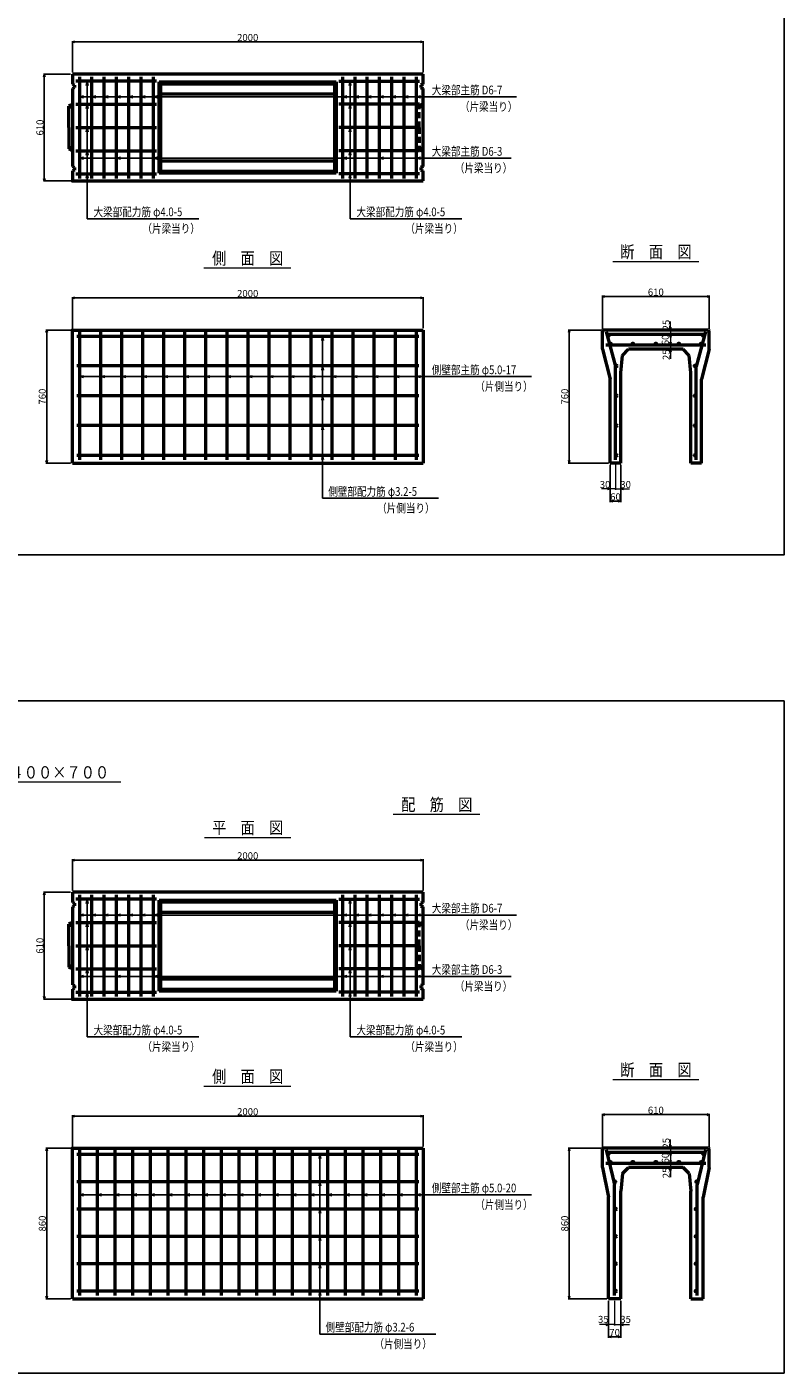
# Model space of a CAD drawing. Extents: x -12479 to 17937, y -987 to 21818.
# Drawn here: x 4401 to 8719, y 3981 to 11660 of the extents above; entities that cross this region are included whole.
import ezdxf
from ezdxf.enums import TextEntityAlignment as Align

# ---------------------------------------------------------------- set-up
doc = ezdxf.new("R2010")
doc.units = 0
doc.header["$LTSCALE"] = 70
doc.header["$MEASUREMENT"] = 0
doc.linetypes.add('DASHED', pattern=[0.75, 0.5, -0.25])
doc.layers.get('0').update_dxf_attribs({"linetype": 'CONTINUOUS'})
doc.layers.get('Defpoints').update_dxf_attribs({"linetype": 'CONTINUOUS'})
for name, color, linetype in [('_4-0_64', 7, 'CONTINUOUS'), ('_4-2_66', 7, 'CONTINUOUS'), ('WAKU', 7, 'CONTINUOUS')]:
    doc.layers.add(name, color=color, linetype=linetype)
for name, color, linetype, lineweight in [('D-STR', 1, 'CONTINUOUS', 50), ('D-STR-DIM', 7, 'CONTINUOUS', 13), ('D-STR-HTXT', 7, 'CONTINUOUS', 13), ('D-STR-TATE1', 4, 'CONTINUOUS', 50), ('D-STR-TXT', 7, 'CONTINUOUS', 13), ('D-STR-YOKO1', 4, 'CONTINUOUS', 50)]:
    doc.layers.add(name, color=color, linetype=linetype, lineweight=lineweight)
doc.styles.add('FDASTYLE3', font='MS Mincho.ttf', dxfattribs={"width": 0.8, "height": 40})
doc.styles.get("Standard").update_dxf_attribs({"font": 'MS Mincho.ttf', "width": 0.8})
doc.dimstyles.new('１０', dxfattribs={"dimscale": 10, "dimtxt": 4, "dimasz": 1.5, "dimexe": 0.5, "dimexo": 1, "dimgap": 0.5, "dimtad": 1, "dimdec": 0, "dimzin": 0, "dimdsep": 46, "dimtxsty": 'STANDARD', "dimblk": 'OPEN30', "dimcen": 0, "dimaunit": 1, "dimadec": 3, "dimazin": 0, "dimtfac": 1, "dimtdec": 0, "dimtix": 1, "dimtmove": 2, "dimatfit": 3, "dimldrblk": 'OPEN30', "dimfxl": 1, "dimtolj": 1, "dimtzin": 0, "dimarcsym": 0})

# ---------------------------------------------------------------- blocks, each defined once
blk = doc.blocks.new('_Open30')
at = {"color": 0, "linetype": 'ByBlock', "lineweight": -2}
for p, q in [((-1, 0.27), (0, 0)), ((0, 0), (-1, -0.27)), ((0, 0), (-1, 0))]:
    blk.add_line(p, q, dxfattribs=at)
blk = doc.blocks.new('*D141')
at = {"layer": 'D-STR-DIM', "color": 0, "linetype": 'Continuous', "lineweight": -2}
for p, q in [((4660, 9941.3), (4660, 10119.6)), ((6645, 10114.6), (4675, 10114.6)), ((6660, 9941.3), (6660, 10119.6))]:
    blk.add_line(p, q, dxfattribs=at)
at = {"layer": 'Defpoints', "color": 0, "linetype": 'Continuous'}
for p in [(4660, 10114.6), (4660, 9931.3), (6660, 9931.3)]:
    blk.add_point(p, dxfattribs=at)
at = {"layer": 'D-STR-DIM', "color": 0, "linetype": 'Continuous', "lineweight": -2, "xscale": 15, "yscale": 15, "zscale": 15, "rotation": 180}
blk.add_blockref('_Open30', (4660, 10114.6), dxfattribs=at)
at = {"layer": 'D-STR-DIM', "color": 0, "linetype": 'Continuous', "lineweight": -2, "xscale": 15, "yscale": 15, "zscale": 15}
blk.add_blockref('_Open30', (6660, 10114.6), dxfattribs=at)
at = {"layer": 'D-STR-DIM', "color": 0, "linetype": 'Continuous', "insert": (5660, 10139.6), "char_height": 40, "attachment_point": 5}
blk.add_mtext('\\A1;2000', dxfattribs=at)
blk = doc.blocks.new('*D162')
at = {"layer": 'D-STR-DIM', "color": 0, "linetype": 'Continuous', "lineweight": -2}
for p, q in [((4650, 9931.3), (4508.7, 9931.3)), ((4513.7, 9916.3), (4513.7, 9186.3)), ((4650, 9171.3), (4508.7, 9171.3))]:
    blk.add_line(p, q, dxfattribs=at)
at = {"layer": 'Defpoints', "color": 0, "linetype": 'Continuous'}
for p in [(4660, 9931.3), (4513.7, 9171.3), (4660, 9171.3)]:
    blk.add_point(p, dxfattribs=at)
at = {"layer": 'D-STR-DIM', "color": 0, "linetype": 'Continuous', "lineweight": -2, "xscale": 15, "yscale": 15, "zscale": 15}
for p, rotation in [((4513.7, 9931.3), 90), ((4513.7, 9171.3), 270)]:
    blk.add_blockref('_Open30', p, dxfattribs=dict(at, rotation=rotation))
at = {"layer": 'D-STR-DIM', "color": 0, "linetype": 'Continuous', "insert": (4488.7, 9551.3), "char_height": 40, "attachment_point": 5, "rotation": 90}
blk.add_mtext('\\A1;760', dxfattribs=at)
blk = doc.blocks.new('*D139')
at = {"layer": 'D-STR-DIM', "color": 0, "linetype": 'Continuous', "lineweight": -2}
for p, q in [((7727.2, 9161.3), (7727.2, 8949.7)), ((7787.2, 9161.3), (7787.2, 8949.7)), ((7742.2, 8954.7), (7772.2, 8954.7))]:
    blk.add_line(p, q, dxfattribs=at)
at = {"layer": 'Defpoints', "color": 0, "linetype": 'Continuous'}
for p in [(7727.2, 9171.3), (7787.2, 9171.3), (7787.2, 8954.7)]:
    blk.add_point(p, dxfattribs=at)
at = {"layer": 'D-STR-DIM', "color": 0, "linetype": 'Continuous', "lineweight": -2, "xscale": 15, "yscale": 15, "zscale": 15, "rotation": 180}
blk.add_blockref('_Open30', (7727.2, 8954.7), dxfattribs=at)
at = {"layer": 'D-STR-DIM', "color": 0, "linetype": 'Continuous', "lineweight": -2, "xscale": 15, "yscale": 15, "zscale": 15}
blk.add_blockref('_Open30', (7787.2, 8954.7), dxfattribs=at)
at = {"layer": 'D-STR-DIM', "color": 0, "linetype": 'Continuous', "insert": (7757.2, 8979.7), "char_height": 40, "attachment_point": 5}
blk.add_mtext('\\A1;60', dxfattribs=at)
blk = doc.blocks.new('*D138')
at = {"layer": 'D-STR-DIM', "color": 0, "linetype": 'Continuous', "lineweight": -2}
for p, q in [((7676.2, 9931.3), (7487.5, 9931.3)), ((7492.5, 9916.3), (7492.5, 9186.3)), ((7717.2, 9171.3), (7487.5, 9171.3))]:
    blk.add_line(p, q, dxfattribs=at)
at = {"layer": 'Defpoints', "color": 0, "linetype": 'Continuous'}
for p in [(7686.2, 9931.3), (7492.5, 9171.3), (7727.2, 9171.3)]:
    blk.add_point(p, dxfattribs=at)
at = {"layer": 'D-STR-DIM', "color": 0, "linetype": 'Continuous', "lineweight": -2, "xscale": 15, "yscale": 15, "zscale": 15}
for p, rotation in [((7492.5, 9931.3), 90), ((7492.5, 9171.3), 270)]:
    blk.add_blockref('_Open30', p, dxfattribs=dict(at, rotation=rotation))
at = {"layer": 'D-STR-DIM', "color": 0, "linetype": 'Continuous', "insert": (7467.5, 9551.3), "char_height": 40, "attachment_point": 5, "rotation": 90}
blk.add_mtext('\\A1;760', dxfattribs=at)
blk = doc.blocks.new('*D140')
at = {"layer": 'D-STR-DIM', "color": 0, "linetype": 'Continuous', "lineweight": -2}
for p, q in [((7682.2, 9937.3), (7682.2, 10127.6)), ((7697.2, 10122.6), (8277.2, 10122.6)), ((8292.2, 9937.3), (8292.2, 10127.6))]:
    blk.add_line(p, q, dxfattribs=at)
at = {"layer": 'Defpoints', "color": 0, "linetype": 'Continuous'}
for p in [(8292.2, 10122.6), (7682.2, 9927.3), (8292.2, 9927.3)]:
    blk.add_point(p, dxfattribs=at)
at = {"layer": 'D-STR-DIM', "color": 0, "linetype": 'Continuous', "lineweight": -2, "xscale": 15, "yscale": 15, "zscale": 15, "rotation": 180}
blk.add_blockref('_Open30', (7682.2, 10122.6), dxfattribs=at)
at = {"layer": 'D-STR-DIM', "color": 0, "linetype": 'Continuous', "lineweight": -2, "xscale": 15, "yscale": 15, "zscale": 15}
blk.add_blockref('_Open30', (8292.2, 10122.6), dxfattribs=at)
at = {"layer": 'D-STR-DIM', "color": 0, "linetype": 'Continuous', "insert": (7987.2, 10147.6), "char_height": 40, "attachment_point": 5}
blk.add_mtext('\\A1;610', dxfattribs=at)
blk = doc.blocks.new('*D191')
at = {"layer": 'D-STR-DIM', "color": 0, "linetype": 'Continuous', "lineweight": -2}
for p, q in [((4660, 5273.7), (4660, 5452)), ((6645, 5447), (4675, 5447)), ((6660, 5273.7), (6660, 5452))]:
    blk.add_line(p, q, dxfattribs=at)
at = {"layer": 'Defpoints', "color": 0, "linetype": 'Continuous'}
for p in [(4660, 5447), (4660, 5263.7), (6660, 5263.7)]:
    blk.add_point(p, dxfattribs=at)
at = {"layer": 'D-STR-DIM', "color": 0, "linetype": 'Continuous', "lineweight": -2, "xscale": 15, "yscale": 15, "zscale": 15, "rotation": 180}
blk.add_blockref('_Open30', (4660, 5447), dxfattribs=at)
at = {"layer": 'D-STR-DIM', "color": 0, "linetype": 'Continuous', "lineweight": -2, "xscale": 15, "yscale": 15, "zscale": 15}
blk.add_blockref('_Open30', (6660, 5447), dxfattribs=at)
at = {"layer": 'D-STR-DIM', "color": 0, "linetype": 'Continuous', "insert": (5660, 5472), "char_height": 40, "attachment_point": 5}
blk.add_mtext('\\A1;2000', dxfattribs=at)
blk = doc.blocks.new('*D213')
at = {"layer": 'D-STR-DIM', "color": 0, "linetype": 'Continuous', "lineweight": -2}
for p, q in [((4650, 5263.7), (4508.7, 5263.7)), ((4513.7, 5248.7), (4513.7, 4418.7)), ((4650, 4403.7), (4508.7, 4403.7))]:
    blk.add_line(p, q, dxfattribs=at)
at = {"layer": 'Defpoints', "color": 0, "linetype": 'Continuous'}
for p in [(4660, 5263.7), (4513.7, 4403.7), (4660, 4403.7)]:
    blk.add_point(p, dxfattribs=at)
at = {"layer": 'D-STR-DIM', "color": 0, "linetype": 'Continuous', "lineweight": -2, "xscale": 15, "yscale": 15, "zscale": 15}
for p, rotation in [((4513.7, 5263.7), 90), ((4513.7, 4403.7), 270)]:
    blk.add_blockref('_Open30', p, dxfattribs=dict(at, rotation=rotation))
at = {"layer": 'D-STR-DIM', "color": 0, "linetype": 'Continuous', "insert": (4488.7, 4833.7), "char_height": 40, "attachment_point": 5, "rotation": 90}
blk.add_mtext('\\A1;860', dxfattribs=at)
blk = doc.blocks.new('*D178')
at = {"layer": 'D-STR-DIM', "color": 0, "linetype": 'Continuous', "lineweight": -2}
for p, q in [((7676.2, 5263.7), (7487.5, 5263.7)), ((7492.5, 5248.7), (7492.5, 4418.7)), ((7707.2, 4403.7), (7487.5, 4403.7))]:
    blk.add_line(p, q, dxfattribs=at)
at = {"layer": 'Defpoints', "color": 0, "linetype": 'Continuous'}
for p in [(7686.2, 5263.7), (7492.5, 4403.7), (7717.2, 4403.7)]:
    blk.add_point(p, dxfattribs=at)
at = {"layer": 'D-STR-DIM', "color": 0, "linetype": 'Continuous', "lineweight": -2, "xscale": 15, "yscale": 15, "zscale": 15}
for p, rotation in [((7492.5, 5263.7), 90), ((7492.5, 4403.7), 270)]:
    blk.add_blockref('_Open30', p, dxfattribs=dict(at, rotation=rotation))
at = {"layer": 'D-STR-DIM', "color": 0, "linetype": 'Continuous', "insert": (7467.5, 4833.7), "char_height": 40, "attachment_point": 5, "rotation": 90}
blk.add_mtext('\\A1;860', dxfattribs=at)
blk = doc.blocks.new('*D177')
at = {"layer": 'D-STR-DIM', "color": 0, "linetype": 'Continuous', "lineweight": -2}
for p, q in [((7717.2, 4393.7), (7717.2, 4182)), ((7787.2, 4393.7), (7787.2, 4182)), ((7732.2, 4187), (7772.2, 4187))]:
    blk.add_line(p, q, dxfattribs=at)
at = {"layer": 'Defpoints', "color": 0, "linetype": 'Continuous'}
for p in [(7717.2, 4403.7), (7787.2, 4403.7), (7787.2, 4187)]:
    blk.add_point(p, dxfattribs=at)
at = {"layer": 'D-STR-DIM', "color": 0, "linetype": 'Continuous', "lineweight": -2, "xscale": 15, "yscale": 15, "zscale": 15, "rotation": 180}
blk.add_blockref('_Open30', (7717.2, 4187), dxfattribs=at)
at = {"layer": 'D-STR-DIM', "color": 0, "linetype": 'Continuous', "lineweight": -2, "xscale": 15, "yscale": 15, "zscale": 15}
blk.add_blockref('_Open30', (7787.2, 4187), dxfattribs=at)
at = {"layer": 'D-STR-DIM', "color": 0, "linetype": 'Continuous', "insert": (7752.2, 4212), "char_height": 40, "attachment_point": 5}
blk.add_mtext('\\A1;70', dxfattribs=at)
blk = doc.blocks.new('*D179')
at = {"layer": 'D-STR-DIM', "color": 0, "linetype": 'Continuous', "lineweight": -2}
for p, q in [((7682.2, 5269.7), (7682.2, 5460)), ((7697.2, 5455), (8277.2, 5455)), ((8292.2, 5269.7), (8292.2, 5460))]:
    blk.add_line(p, q, dxfattribs=at)
at = {"layer": 'Defpoints', "color": 0, "linetype": 'Continuous'}
for p in [(8292.2, 5455), (7682.2, 5259.7), (8292.2, 5259.7)]:
    blk.add_point(p, dxfattribs=at)
at = {"layer": 'D-STR-DIM', "color": 0, "linetype": 'Continuous', "lineweight": -2, "xscale": 15, "yscale": 15, "zscale": 15, "rotation": 180}
blk.add_blockref('_Open30', (7682.2, 5455), dxfattribs=at)
at = {"layer": 'D-STR-DIM', "color": 0, "linetype": 'Continuous', "lineweight": -2, "xscale": 15, "yscale": 15, "zscale": 15}
blk.add_blockref('_Open30', (8292.2, 5455), dxfattribs=at)
at = {"layer": 'D-STR-DIM', "color": 0, "linetype": 'Continuous', "insert": (7987.2, 5480), "char_height": 40, "attachment_point": 5}
blk.add_mtext('\\A1;610', dxfattribs=at)
blk = doc.blocks.new('*D462')
at = {"layer": 'D-STR-DIM', "color": 0, "linetype": 'Continuous', "lineweight": -2}
for p, q in [((4660, 11401.4), (4660, 11579.7)), ((6645, 11574.7), (4675, 11574.7)), ((6660, 11401.4), (6660, 11579.7))]:
    blk.add_line(p, q, dxfattribs=at)
at = {"layer": 'Defpoints', "color": 0, "linetype": 'Continuous'}
for p in [(4660, 11574.7), (4660, 11391.4), (6660, 11391.4)]:
    blk.add_point(p, dxfattribs=at)
at = {"layer": 'D-STR-DIM', "color": 0, "linetype": 'Continuous', "lineweight": -2, "xscale": 15, "yscale": 15, "zscale": 15, "rotation": 180}
blk.add_blockref('_Open30', (4660, 11574.7), dxfattribs=at)
at = {"layer": 'D-STR-DIM', "color": 0, "linetype": 'Continuous', "lineweight": -2, "xscale": 15, "yscale": 15, "zscale": 15}
blk.add_blockref('_Open30', (6660, 11574.7), dxfattribs=at)
at = {"layer": 'D-STR-DIM', "color": 0, "linetype": 'Continuous', "insert": (5660, 11599.7), "char_height": 40, "attachment_point": 5}
blk.add_mtext('\\A1;2000', dxfattribs=at)
blk = doc.blocks.new('*D461')
at = {"layer": 'D-STR-DIM', "color": 0, "linetype": 'Continuous', "lineweight": -2}
for p, q in [((4650, 11391.4), (4495, 11391.4)), ((4500, 11376.4), (4500, 10796.4)), ((4650, 10781.4), (4495, 10781.4))]:
    blk.add_line(p, q, dxfattribs=at)
at = {"layer": 'Defpoints', "color": 0, "linetype": 'Continuous'}
for p in [(4660, 11391.4), (4500, 10781.4), (4660, 10781.4)]:
    blk.add_point(p, dxfattribs=at)
at = {"layer": 'D-STR-DIM', "color": 0, "linetype": 'Continuous', "lineweight": -2, "xscale": 15, "yscale": 15, "zscale": 15}
for p, rotation in [((4500, 11391.4), 90), ((4500, 10781.4), 270)]:
    blk.add_blockref('_Open30', p, dxfattribs=dict(at, rotation=rotation))
at = {"layer": 'D-STR-DIM', "color": 0, "linetype": 'Continuous', "insert": (4475, 11086.4), "char_height": 40, "attachment_point": 5, "rotation": 90}
blk.add_mtext('\\A1;610', dxfattribs=at)
blk = doc.blocks.new('*D464')
at = {"layer": 'D-STR-DIM', "color": 0, "linetype": 'Continuous', "lineweight": -2}
for p, q in [((4660, 6733.8), (4660, 6912.1)), ((6660, 6733.8), (6660, 6912.1)), ((6645, 6907.1), (4675, 6907.1))]:
    blk.add_line(p, q, dxfattribs=at)
at = {"layer": 'Defpoints', "color": 0, "linetype": 'Continuous'}
for p in [(4660, 6907.1), (4660, 6723.8), (6660, 6723.8)]:
    blk.add_point(p, dxfattribs=at)
at = {"layer": 'D-STR-DIM', "color": 0, "linetype": 'Continuous', "lineweight": -2, "xscale": 15, "yscale": 15, "zscale": 15, "rotation": 180}
blk.add_blockref('_Open30', (4660, 6907.1), dxfattribs=at)
at = {"layer": 'D-STR-DIM', "color": 0, "linetype": 'Continuous', "lineweight": -2, "xscale": 15, "yscale": 15, "zscale": 15}
blk.add_blockref('_Open30', (6660, 6907.1), dxfattribs=at)
at = {"layer": 'D-STR-DIM', "color": 0, "linetype": 'Continuous', "insert": (5660, 6932.1), "char_height": 40, "attachment_point": 5}
blk.add_mtext('\\A1;2000', dxfattribs=at)
blk = doc.blocks.new('*D463')
at = {"layer": 'D-STR-DIM', "color": 0, "linetype": 'Continuous', "lineweight": -2}
for p, q in [((4650, 6723.8), (4495, 6723.8)), ((4500, 6708.8), (4500, 6128.8)), ((4650, 6113.8), (4495, 6113.8))]:
    blk.add_line(p, q, dxfattribs=at)
at = {"layer": 'Defpoints', "color": 0, "linetype": 'Continuous'}
for p in [(4660, 6723.8), (4500, 6113.8), (4660, 6113.8)]:
    blk.add_point(p, dxfattribs=at)
at = {"layer": 'D-STR-DIM', "color": 0, "linetype": 'Continuous', "lineweight": -2, "xscale": 15, "yscale": 15, "zscale": 15}
for p, rotation in [((4500, 6723.8), 90), ((4500, 6113.8), 270)]:
    blk.add_blockref('_Open30', p, dxfattribs=dict(at, rotation=rotation))
at = {"layer": 'D-STR-DIM', "color": 0, "linetype": 'Continuous', "insert": (4475, 6418.8), "char_height": 40, "attachment_point": 5, "rotation": 90}
blk.add_mtext('\\A1;610', dxfattribs=at)

msp = doc.modelspace()

# ---------------------------------------------------------------- linework, layer by layer
at = {"color": 0, "linetype": 'ByBlock', "lineweight": -2}
for p, q in [((8071.5, 9931.3), (8067.5, 9946.3)), ((8075.5, 9946.3), (8071.5, 9931.3)), ((8067.5, 9891.3), (8071.5, 9906.3)), ((8071.5, 9846.3), (8067.5, 9861.3)), ((8071.5, 9906.3), (8075.5, 9891.3)), ((8075.5, 9861.3), (8071.5, 9846.3)), ((8067.5, 9806.3), (8071.5, 9821.3)), ((8071.5, 9821.3), (8075.5, 9806.3)), ((7727.2, 9024.7), (7712.2, 9028.7)), ((7712.2, 9020.6), (7727.2, 9024.7)), ((7787.2, 9024.7), (7802.2, 9028.7)), ((7802.2, 9020.6), (7787.2, 9024.7)), ((8071.5, 5263.7), (8067.5, 5278.7)), ((8067.5, 5223.7), (8071.5, 5238.7)), ((8075.5, 5278.7), (8071.5, 5263.7)), ((8071.5, 5238.7), (8075.5, 5223.7)), ((8071.5, 5178.7), (8067.5, 5193.7)), ((8067.5, 5138.7), (8071.5, 5153.7)), ((8075.5, 5193.7), (8071.5, 5178.7)), ((8071.5, 5153.7), (8075.5, 5138.7)), ((7717.2, 4257), (7702.2, 4261)), ((7702.2, 4253), (7717.2, 4257)), ((7787.2, 4257), (7802.2, 4261)), ((7802.2, 4253), (7787.2, 4257))]:
    msp.add_line(p, q, dxfattribs=at)
at = {"layer": '_4-0_64', "color": 7, "linetype": 'Continuous'}
for p, q in [((4700, 11261.4), (6700.7, 11261.4)), ((6700.7, 11261.4), (7191.9, 11261.4)), ((6700.7, 10911.4), (7162.6, 10911.4)), ((4744.2, 10566.2), (5381.1, 10566.2)), ((6243.4, 10566.2), (6880.4, 10566.2)), ((6700.7, 9665.3), (7279, 9665.3)), ((6087.4, 8971.1), (6747.3, 8971.1)), ((4700, 6593.8), (6700.7, 6593.8)), ((6700.7, 6593.8), (7191.9, 6593.8)), ((6700.7, 6243.8), (7162.6, 6243.8)), ((4744.2, 5898.6), (5381.1, 5898.6)), ((6243.4, 5898.6), (6880.4, 5898.6)), ((6700.7, 4997.7), (7279, 4997.7)), ((6071.9, 4203.5), (6731.8, 4203.5))]:
    msp.add_line(p, q, dxfattribs=at)
at = {"layer": '_4-2_66', "color": 7, "linetype": 'Continuous'}
for p, q in [((4744.2, 11351.4), (4739, 11327)), ((4744.2, 11351.4), (4744.2, 10566.2)), ((4744.2, 11351.4), (4749.4, 11327)), ((6243.4, 11351.4), (6238.2, 11327)), ((6243.4, 11351.4), (6243.4, 10566.2)), ((6243.4, 11351.4), (6248.6, 11327)), ((4700, 11261.4), (4724.5, 11266.6)), ((4700, 11261.4), (4724.5, 11256.2)), ((4744.2, 11218.9), (4739, 11194.5)), ((4744.2, 11218.9), (4749.4, 11194.5)), ((4770, 11261.4), (4794.5, 11266.6)), ((4770, 11261.4), (4794.5, 11256.2)), ((4840, 11261.4), (4864.5, 11266.6)), ((4840, 11261.4), (4864.5, 11256.2)), ((4910, 11261.4), (4934.5, 11266.6)), ((4910, 11261.4), (4934.5, 11256.2)), ((4980, 11261.4), (5004.5, 11266.6)), ((4980, 11261.4), (5004.5, 11256.2)), ((5050, 11261.4), (5074.5, 11266.6)), ((5050, 11261.4), (5074.5, 11256.2)), ((5120, 11261.4), (5144.5, 11266.6)), ((5120, 11261.4), (5144.5, 11256.2)), ((6200, 11261.4), (6224.5, 11266.6)), ((6200, 11261.4), (6224.5, 11256.2)), ((6243.4, 11218.9), (6238.2, 11194.5)), ((6243.4, 11218.9), (6248.6, 11194.5)), ((6270, 11261.4), (6294.5, 11266.6)), ((6270, 11261.4), (6294.5, 11256.2)), ((6340, 11261.4), (6364.5, 11266.6)), ((6340, 11261.4), (6364.5, 11256.2)), ((6410, 11261.4), (6434.5, 11266.6)), ((6410, 11261.4), (6434.5, 11256.2)), ((6480, 11261.4), (6504.5, 11266.6)), ((6480, 11261.4), (6504.5, 11256.2)), ((6550, 11261.4), (6574.5, 11266.6)), ((6550, 11261.4), (6574.5, 11256.2)), ((6620, 11261.4), (6644.5, 11266.6)), ((6620, 11261.4), (6644.5, 11256.2)), ((4744.2, 11086.4), (4739, 11062)), ((4744.2, 11086.4), (4749.4, 11062)), ((6243.4, 11086.4), (6238.2, 11062)), ((6243.4, 11086.4), (6248.6, 11062)), ((4700, 10911.4), (4724.5, 10916.6)), ((4700, 10911.4), (6700.7, 10911.4)), ((4700, 10911.4), (4724.5, 10906.2)), ((4744.2, 10953.9), (4739, 10929.5)), ((4744.2, 10953.9), (4749.4, 10929.5)), ((4910, 10911.4), (4934.5, 10916.6)), ((4910, 10911.4), (4934.5, 10906.2)), ((5120, 10911.4), (5144.5, 10916.6)), ((5120, 10911.4), (5144.5, 10906.2)), ((6200, 10911.4), (6224.5, 10916.6)), ((6200, 10911.4), (6224.5, 10906.2)), ((6243.4, 10953.9), (6238.2, 10929.5)), ((6243.4, 10953.9), (6248.6, 10929.5)), ((6410, 10911.4), (6434.5, 10916.6)), ((6410, 10911.4), (6434.5, 10906.2)), ((6620, 10911.4), (6644.5, 10916.6)), ((6620, 10911.4), (6644.5, 10906.2)), ((4744.2, 10821.4), (4739, 10797)), ((4744.2, 10821.4), (4749.4, 10797)), ((6243.4, 10821.4), (6238.2, 10797)), ((6243.4, 10821.4), (6248.6, 10797)), ((6087.4, 9896.3), (6082.2, 9871.9)), ((6087.4, 9896.3), (6087.4, 8971.1)), ((6087.4, 9896.3), (6092.6, 9871.9)), ((6087.4, 9726.3), (6082.2, 9701.9)), ((6087.4, 9726.3), (6092.6, 9701.9)), ((4700, 9665.3), (4724.5, 9670.5)), ((4700, 9665.3), (6700.7, 9665.3)), ((4700, 9665.3), (4724.5, 9660.1)), ((4820, 9665.3), (4844.5, 9670.5)), ((4820, 9665.3), (4844.5, 9660.1)), ((4940, 9665.3), (4964.5, 9670.5)), ((4940, 9665.3), (4964.5, 9660.1)), ((5060, 9665.3), (5084.5, 9670.5)), ((5060, 9665.3), (5084.5, 9660.1)), ((5180, 9665.3), (5204.5, 9670.5)), ((5180, 9665.3), (5204.5, 9660.1)), ((5300, 9665.3), (5324.5, 9670.5)), ((5300, 9665.3), (5324.5, 9660.1)), ((5420, 9665.3), (5444.5, 9670.5)), ((5420, 9665.3), (5444.5, 9660.1)), ((5540, 9665.3), (5564.5, 9670.5)), ((5540, 9665.3), (5564.5, 9660.1)), ((5660, 9665.3), (5684.5, 9670.5)), ((5660, 9665.3), (5684.5, 9660.1)), ((5780, 9665.3), (5804.5, 9670.5)), ((5780, 9665.3), (5804.5, 9660.1)), ((5900, 9665.3), (5924.5, 9670.5)), ((5900, 9665.3), (5924.5, 9660.1)), ((6020, 9665.3), (6044.5, 9670.5)), ((6020, 9665.3), (6044.5, 9660.1)), ((6140, 9665.3), (6164.5, 9670.5)), ((6140, 9665.3), (6164.5, 9660.1)), ((6260, 9665.3), (6284.5, 9670.5)), ((6260, 9665.3), (6284.5, 9660.1)), ((6380, 9665.3), (6404.5, 9670.5)), ((6380, 9665.3), (6404.5, 9660.1)), ((6500, 9665.3), (6524.5, 9670.5)), ((6500, 9665.3), (6524.5, 9660.1)), ((6620, 9665.3), (6644.5, 9670.5)), ((6620, 9665.3), (6644.5, 9660.1)), ((6087.4, 9556.3), (6082.2, 9531.9)), ((6087.4, 9556.3), (6092.6, 9531.9)), ((6087.4, 9386.3), (6082.2, 9361.9)), ((6087.4, 9386.3), (6092.6, 9361.9)), ((6087.4, 9216.3), (6082.2, 9191.9)), ((6087.4, 9216.3), (6092.6, 9191.9)), ((4744.2, 6683.8), (4739, 6659.3)), ((4744.2, 6683.8), (4744.2, 5898.6)), ((4744.2, 6683.8), (4749.4, 6659.3)), ((6243.4, 6683.8), (6238.2, 6659.3)), ((6243.4, 6683.8), (6243.4, 5898.6)), ((6243.4, 6683.8), (6248.6, 6659.3)), ((4700, 6593.8), (4724.5, 6599)), ((4700, 6593.8), (4724.5, 6588.6)), ((4744.2, 6551.3), (4739, 6526.8)), ((4744.2, 6551.3), (4749.4, 6526.8)), ((4770, 6593.8), (4794.5, 6599)), ((4770, 6593.8), (4794.5, 6588.6)), ((4840, 6593.8), (4864.5, 6599)), ((4840, 6593.8), (4864.5, 6588.6)), ((4910, 6593.8), (4934.5, 6599)), ((4910, 6593.8), (4934.5, 6588.6)), ((4980, 6593.8), (5004.5, 6599)), ((4980, 6593.8), (5004.5, 6588.6)), ((5050, 6593.8), (5074.5, 6599)), ((5050, 6593.8), (5074.5, 6588.6)), ((5120, 6593.8), (5144.5, 6599)), ((5120, 6593.8), (5144.5, 6588.6)), ((6200, 6593.8), (6224.5, 6599)), ((6200, 6593.8), (6224.5, 6588.6)), ((6243.4, 6551.3), (6238.2, 6526.8)), ((6243.4, 6551.3), (6248.6, 6526.8)), ((6270, 6593.8), (6294.5, 6599)), ((6270, 6593.8), (6294.5, 6588.6)), ((6340, 6593.8), (6364.5, 6599)), ((6340, 6593.8), (6364.5, 6588.6)), ((6410, 6593.8), (6434.5, 6599)), ((6410, 6593.8), (6434.5, 6588.6)), ((6480, 6593.8), (6504.5, 6599)), ((6480, 6593.8), (6504.5, 6588.6)), ((6550, 6593.8), (6574.5, 6599)), ((6550, 6593.8), (6574.5, 6588.6)), ((6620, 6593.8), (6644.5, 6599)), ((6620, 6593.8), (6644.5, 6588.6)), ((4744.2, 6418.8), (4739, 6394.3)), ((4744.2, 6418.8), (4749.4, 6394.3)), ((6243.4, 6418.8), (6238.2, 6394.3)), ((6243.4, 6418.8), (6248.6, 6394.3)), ((4700, 6243.8), (4724.5, 6249)), ((4700, 6243.8), (6700.7, 6243.8)), ((4700, 6243.8), (4724.5, 6238.6)), ((4744.2, 6286.3), (4739, 6261.8)), ((4744.2, 6286.3), (4749.4, 6261.8)), ((4910, 6243.8), (4934.5, 6249)), ((4910, 6243.8), (4934.5, 6238.6)), ((5120, 6243.8), (5144.5, 6249)), ((5120, 6243.8), (5144.5, 6238.6)), ((6200, 6243.8), (6224.5, 6249)), ((6200, 6243.8), (6224.5, 6238.6)), ((6243.4, 6286.3), (6238.2, 6261.8)), ((6243.4, 6286.3), (6248.6, 6261.8)), ((6410, 6243.8), (6434.5, 6249)), ((6410, 6243.8), (6434.5, 6238.6)), ((6620, 6243.8), (6644.5, 6249)), ((6620, 6243.8), (6644.5, 6238.6)), ((4744.2, 6153.8), (4739, 6129.3)), ((4744.2, 6153.8), (4749.4, 6129.3)), ((6243.4, 6153.8), (6238.2, 6129.3)), ((6243.4, 6153.8), (6248.6, 6129.3)), ((6071.9, 5228.7), (6066.7, 5204.2)), ((6071.9, 5228.7), (6071.9, 4203.5)), ((6071.9, 5228.7), (6077.1, 5204.2)), ((6071.9, 5072.7), (6066.7, 5048.2)), ((6071.9, 5072.7), (6077.1, 5048.2)), ((4700, 4997.7), (4724.5, 5002.9)), ((4700, 4997.7), (6700.7, 4997.7)), ((4700, 4997.7), (4724.5, 4992.5)), ((4801.1, 4997.7), (4825.5, 5002.9)), ((4801.1, 4997.7), (4825.5, 4992.5)), ((4902.1, 4997.7), (4926.6, 5002.9)), ((4902.1, 4997.7), (4926.6, 4992.5)), ((5003.2, 4997.7), (5027.6, 5002.9)), ((5003.2, 4997.7), (5027.6, 4992.5)), ((5104.2, 4997.7), (5128.7, 5002.9)), ((5104.2, 4997.7), (5128.7, 4992.5)), ((5205.3, 4997.7), (5229.7, 5002.9)), ((5205.3, 4997.7), (5229.7, 4992.5)), ((5306.3, 4997.7), (5330.8, 5002.9)), ((5306.3, 4997.7), (5330.8, 4992.5)), ((5407.4, 4997.7), (5431.8, 5002.9)), ((5407.4, 4997.7), (5431.8, 4992.5)), ((5508.4, 4997.7), (5532.9, 5002.9)), ((5508.4, 4997.7), (5532.9, 4992.5)), ((5609.5, 4997.7), (5633.9, 5002.9)), ((5609.5, 4997.7), (5633.9, 4992.5)), ((5710.5, 4997.7), (5735, 5002.9)), ((5710.5, 4997.7), (5735, 4992.5)), ((5811.6, 4997.7), (5836.1, 5002.9)), ((5811.6, 4997.7), (5836.1, 4992.5)), ((5912.7, 4997.7), (5937.1, 5002.9)), ((5912.7, 4997.7), (5937.1, 4992.5)), ((6013.7, 4997.7), (6038.2, 5002.9)), ((6013.7, 4997.7), (6038.2, 4992.5)), ((6114.8, 4997.7), (6139.2, 5002.9)), ((6114.8, 4997.7), (6139.2, 4992.5)), ((6215.8, 4997.7), (6240.3, 5002.9)), ((6215.8, 4997.7), (6240.3, 4992.5)), ((6316.9, 4997.7), (6341.3, 5002.9)), ((6316.9, 4997.7), (6341.3, 4992.5)), ((6417.9, 4997.7), (6442.4, 5002.9)), ((6417.9, 4997.7), (6442.4, 4992.5)), ((6519, 4997.7), (6543.4, 5002.9)), ((6519, 4997.7), (6543.4, 4992.5)), ((6620, 4997.7), (6644.5, 5002.9)), ((6620, 4997.7), (6644.5, 4992.5)), ((6071.9, 4916.7), (6066.7, 4892.2)), ((6071.9, 4916.7), (6077.1, 4892.2)), ((6071.9, 4760.7), (6066.7, 4736.2)), ((6071.9, 4760.7), (6077.1, 4736.2)), ((6071.9, 4604.7), (6066.7, 4580.2)), ((6071.9, 4604.7), (6077.1, 4580.2)), ((6071.9, 4448.7), (6066.7, 4424.2)), ((6071.9, 4448.7), (6077.1, 4424.2))]:
    msp.add_line(p, q, dxfattribs=at)
at = {"layer": 'D-STR', "linetype": 'Continuous'}
for p, q in [((6660, 11391.4), (4660, 11391.4)), ((4660, 11391.4), (4660, 11333.9)), ((6660, 11333.9), (6660, 11391.4)), ((4660, 11333.9), (4672, 11328.9)), ((4672, 11313.9), (4660, 11308.9)), ((4660, 11308.9), (4660, 10863.9)), ((4672, 11328.9), (4672, 11313.9)), ((5155, 11346.4), (6165, 11346.4)), ((5155, 10826.4), (5155, 11346.4)), ((5165, 11336.4), (5155, 11346.4)), ((5165, 11336.4), (6155, 11336.4)), ((5165, 10836.4), (5165, 11336.4)), ((6155, 11336.4), (6165, 11346.4)), ((6155, 11336.4), (6155, 10836.4)), ((6165, 11346.4), (6165, 10826.4)), ((6660, 11333.9), (6648, 11328.9)), ((6648, 11328.9), (6648, 11313.9)), ((6648, 11313.9), (6660, 11308.9)), ((6660, 10863.9), (6660, 11308.9)), ((5165, 11277.9), (6155, 11277.9)), ((4660, 10863.9), (4672, 10858.9)), ((4672, 10843.9), (4660, 10838.9)), ((4660, 10838.9), (4660, 10781.4)), ((4672, 10858.9), (4672, 10843.9)), ((5165, 10836.4), (5155, 10826.4)), ((6155, 10894.9), (5165, 10894.9)), ((6155, 10836.4), (5165, 10836.4)), ((6165, 10826.4), (6155, 10836.4)), ((6660, 10863.9), (6648, 10858.9)), ((6648, 10858.9), (6648, 10843.9)), ((6648, 10843.9), (6660, 10838.9)), ((6660, 10781.4), (6660, 10838.9)), ((4660, 10781.4), (6660, 10781.4)), ((6165, 10826.4), (5155, 10826.4)), ((4660, 9931.3), (6660, 9931.3)), ((4660, 9171.3), (4660, 9931.3)), ((6660, 9931.3), (6660, 9171.3)), ((7682.2, 9927.3), (7686.2, 9931.3)), ((4660, 9171.3), (6660, 9171.3)), ((6660, 6723.8), (4660, 6723.8)), ((4660, 6723.8), (4660, 6666.3)), ((6660, 6666.3), (6660, 6723.8)), ((4660, 6666.3), (4672, 6661.3)), ((4672, 6646.3), (4660, 6641.3)), ((4660, 6641.3), (4660, 6196.3)), ((4672, 6661.3), (4672, 6646.3)), ((5155, 6678.8), (6165, 6678.8)), ((5155, 6158.8), (5155, 6678.8)), ((5165, 6668.8), (5155, 6678.8)), ((5165, 6668.8), (6155, 6668.8)), ((5165, 6168.8), (5165, 6668.8)), ((5165, 6610.3), (6155, 6610.3)), ((6155, 6668.8), (6165, 6678.8)), ((6155, 6668.8), (6155, 6168.8)), ((6165, 6678.8), (6165, 6158.8)), ((6660, 6666.3), (6648, 6661.3)), ((6648, 6661.3), (6648, 6646.3)), ((6648, 6646.3), (6660, 6641.3)), ((6660, 6196.3), (6660, 6641.3)), ((6155, 6227.3), (5165, 6227.3)), ((4660, 6196.3), (4672, 6191.3)), ((4672, 6176.3), (4660, 6171.3)), ((4660, 6171.3), (4660, 6113.8)), ((4672, 6191.3), (4672, 6176.3)), ((5165, 6168.8), (5155, 6158.8)), ((6165, 6158.8), (5155, 6158.8)), ((6155, 6168.8), (5165, 6168.8)), ((6165, 6158.8), (6155, 6168.8)), ((6660, 6196.3), (6648, 6191.3)), ((6648, 6191.3), (6648, 6176.3)), ((6648, 6176.3), (6660, 6171.3)), ((6660, 6113.8), (6660, 6171.3)), ((4660, 6113.8), (6660, 6113.8)), ((4660, 5263.7), (6660, 5263.7)), ((4660, 4403.7), (4660, 5263.7)), ((6660, 5263.7), (6660, 4403.7)), ((7682.2, 5259.7), (7686.2, 5263.7)), ((7797.2, 5118.7), (7787.2, 5018.7)), ((8177.2, 5118.7), (8187.2, 5018.7)), ((4660, 4403.7), (6660, 4403.7))]:
    msp.add_line(p, q, dxfattribs=at)
at = {"layer": 'D-STR'}
for p, q in [((4660, 11218.4), (4640, 11208.4)), ((4660, 11208.4), (4640, 11198.4)), ((4640, 11086.4), (4640, 11208.4)), ((4640, 11086.4), (4640, 10964.4)), ((4660, 10964.4), (4640, 10974.4)), ((4660, 10954.4), (4640, 10964.4)), ((7686.2, 9931.3), (7682.2, 9927.3)), ((7682.2, 9821.3), (7682.2, 9927.3)), ((8288.2, 9931.3), (7686.2, 9931.3)), ((7739.2, 9931.3), (7687.9, 9931.3)), ((8288.2, 9931.3), (8292.2, 9927.3)), ((8292.2, 9821.3), (8292.2, 9927.3)), ((7682.2, 9821.3), (7727.2, 9651.3)), ((7787.2, 9686.3), (7797.2, 9786.3)), ((7797.2, 9786.3), (7832.2, 9821.3)), ((8142.2, 9821.3), (7832.2, 9821.3)), ((8177.2, 9786.3), (8142.2, 9821.3)), ((8187.2, 9686.3), (8177.2, 9786.3)), ((8292.2, 9821.3), (8247.2, 9651.3)), ((7787.2, 9171.3), (7787.2, 9686.3)), ((8187.2, 9171.3), (8187.2, 9686.3)), ((7727.2, 9171.3), (7727.2, 9651.3)), ((8247.2, 9171.3), (8247.2, 9651.3)), ((7787.2, 9171.3), (7727.2, 9171.3)), ((8247.2, 9171.3), (8187.2, 9171.3)), ((4660, 6550.8), (4640, 6540.8)), ((4660, 6540.8), (4640, 6530.8)), ((4640, 6418.8), (4640, 6540.8)), ((4640, 6418.8), (4640, 6296.8)), ((4660, 6296.8), (4640, 6306.8)), ((4660, 6286.8), (4640, 6296.8)), ((7686.2, 5263.7), (7682.2, 5259.7)), ((7682.2, 5153.7), (7682.2, 5259.7)), ((8288.2, 5263.7), (7686.2, 5263.7)), ((7739.2, 5263.7), (7687.9, 5263.7)), ((8288.2, 5263.7), (8292.2, 5259.7)), ((8292.2, 5153.7), (8292.2, 5259.7)), ((7682.2, 5153.7), (7717.2, 4983.7)), ((7797.2, 5118.7), (7832.2, 5153.7)), ((8142.2, 5153.7), (7832.2, 5153.7)), ((8177.2, 5118.7), (8142.2, 5153.7)), ((8292.2, 5153.7), (8257.2, 4983.7)), ((7787.2, 4403.7), (7787.2, 5018.7)), ((8187.2, 4403.7), (8187.2, 5018.7)), ((7717.2, 4403.7), (7717.2, 4983.7)), ((8257.2, 4403.7), (8257.2, 4983.7)), ((7787.2, 4403.7), (7717.2, 4403.7)), ((8187.2, 4403.7), (8257.2, 4403.7))]:
    msp.add_line(p, q, dxfattribs=at)
at = {"layer": 'D-STR', "linetype": 'DASHED'}
for p, q in [((6638, 11211.4), (6660, 11221.4)), ((6660, 11211.4), (6638, 11201.4)), ((6638, 11086.4), (6638, 11211.4)), ((6638, 11086.4), (6638, 10961.4)), ((6660, 10961.4), (6638, 10971.4)), ((6638, 10961.4), (6660, 10951.4)), ((6638, 6543.8), (6660, 6553.8)), ((6660, 6543.8), (6638, 6533.8)), ((6638, 6418.8), (6638, 6543.8)), ((6638, 6418.8), (6638, 6293.8)), ((6660, 6293.8), (6638, 6303.8)), ((6638, 6293.8), (6660, 6283.8))]:
    msp.add_line(p, q, dxfattribs=at)
at = {"layer": 'D-STR'}
for p in [(4660, 10781.4), (4660, 9931.3), (4660, 6113.8), (4660, 5263.7)]:
    msp.add_point(p, dxfattribs=at)
at = {"layer": 'D-STR-DIM', "linetype": 'Continuous'}
for p, q in [((8071.5, 9931.3), (8071.5, 9980.1)), ((8071.5, 9931.3), (8071.5, 9906.3)), ((8071.5, 9906.3), (8071.5, 9861.3)), ((8071.5, 9861.3), (8071.5, 9821.3)), ((8071.5, 9821.3), (8071.5, 9766.1)), ((7757.2, 9161.3), (7757.2, 9019.7)), ((7787.2, 9161.3), (7787.2, 9019.7)), ((7727.2, 9024.7), (7676.6, 9024.7)), ((7757.2, 9024.7), (7727.2, 9024.7)), ((7757.2, 9024.7), (7787.2, 9024.7)), ((7787.2, 9024.7), (7837.8, 9024.7)), ((8071.5, 5263.7), (8071.5, 5312.4)), ((8071.5, 5263.7), (8071.5, 5238.7)), ((8071.5, 5238.7), (8071.5, 5193.7)), ((8071.5, 5193.7), (8071.5, 5153.7)), ((8071.5, 5153.7), (8071.5, 5098.4)), ((7752.2, 4393.7), (7752.2, 4252)), ((7787.2, 4393.7), (7787.2, 4252)), ((7717.2, 4257), (7666.6, 4257)), ((7752.2, 4257), (7717.2, 4257)), ((7752.2, 4257), (7787.2, 4257)), ((7787.2, 4257), (7837.8, 4257))]:
    msp.add_line(p, q, dxfattribs=at)
for centre in [(7757.2, 9024.7), (7752.2, 4257)]:
    msp.add_circle(centre, 3.5, dxfattribs=at)
at = {"layer": 'D-STR-HTXT', "linetype": 'Continuous'}
for p, q in [((7741.4, 10322.6), (8233, 10322.6)), ((5410.1, 10285.3), (5905.3, 10285.3)), ((3959.1, 7352.8), (4937, 7352.8)), ((6490.1, 7168.6), (6983.9, 7168.6)), ((5414.3, 7037.1), (5905.4, 7037.1)), ((5410.1, 5617.7), (5905.3, 5617.7)), ((7741.4, 5655), (8233, 5655))]:
    msp.add_line(p, q, dxfattribs=at)
at = {"layer": 'D-STR-TATE1', "linetype": 'Continuous'}
for p, q in [((5140, 11351.4), (4680, 11351.4)), ((4680, 11218.9), (5140, 11218.9)), ((4680, 11086.4), (5140, 11086.4)), ((4680, 10953.9), (5140, 10953.9)), ((4680, 10821.4), (5140, 10821.4)), ((4685, 9896.3), (6635, 9896.3)), ((6635, 9726.3), (4685, 9726.3)), ((6635, 9556.3), (4685, 9556.3)), ((6635, 9386.3), (4685, 9386.3)), ((6635, 9216.3), (4685, 9216.3)), ((5140, 6683.8), (4680, 6683.8)), ((4680, 6551.3), (5140, 6551.3)), ((4680, 6418.8), (5140, 6418.8)), ((4680, 6286.3), (5140, 6286.3)), ((4680, 6153.8), (5140, 6153.8)), ((4685, 5228.7), (6635, 5228.7)), ((6635, 5072.7), (4685, 5072.7)), ((6635, 4916.7), (4685, 4916.7)), ((6635, 4760.7), (4685, 4760.7)), ((6635, 4604.7), (4685, 4604.7)), ((6635, 4448.7), (4685, 4448.7))]:
    msp.add_line(p, q, dxfattribs=at)
for centre in [(7715.5, 9900.4), (7728.8, 9851.4), (7856.1, 9851.4), (7987.2, 9851.4), (8118.3, 9851.4), (8245.6, 9851.4), (8258.9, 9900.4), (7762.2, 9726.3), (8212.2, 9726.3), (7762.2, 9556.3), (8212.2, 9556.3), (7762.2, 9386.3), (8212.2, 9386.3), (7762.2, 9216.3), (8212.2, 9216.3), (7715.5, 5232.7), (8258.9, 5232.7), (7727.2, 5183.7), (7856.1, 5183.7), (7987.2, 5183.7), (8118.3, 5183.7), (8247.2, 5183.7), (7753.2, 5072.7), (8221.2, 5072.7), (7757.2, 4916.7), (8217.2, 4916.7), (7757.2, 4760.7), (8217.2, 4760.7), (7757.2, 4604.7), (8217.2, 4604.7), (7757.2, 4448.7), (8217.2, 4448.7)]:
    msp.add_circle(centre, 5, dxfattribs=at)
at = {"layer": 'D-STR-YOKO1', "linetype": 'Continuous'}
for p, q in [((4700, 11376.4), (4700, 10796.4)), ((4770, 11376.4), (4770, 10796.4)), ((4840, 11376.4), (4840, 10796.4)), ((4910, 11376.4), (4910, 10796.4)), ((4980, 11376.4), (4980, 10796.4)), ((5050, 11376.4), (5050, 10796.4)), ((5120, 11376.4), (5120, 10796.4)), ((6200, 11376.4), (6200, 10796.4)), ((6270, 11376.4), (6270, 10796.4)), ((6340, 11376.4), (6340, 10796.4)), ((6410, 11376.4), (6410, 10796.4)), ((6480, 11376.4), (6480, 10796.4)), ((6550, 11376.4), (6550, 10796.4)), ((6620, 11376.4), (6620, 10796.4)), ((6180, 11351.4), (6640, 11351.4)), ((6640, 11218.9), (6180, 11218.9)), ((6640, 11086.4), (6180, 11086.4)), ((6640, 10953.9), (6180, 10953.9)), ((6640, 10821.4), (6180, 10821.4)), ((4700, 9921.3), (4700, 9191.3)), ((4820, 9921.3), (4820, 9191.3)), ((4940, 9921.3), (4940, 9191.3)), ((5060, 9921.3), (5060, 9191.3)), ((5180, 9921.3), (5180, 9191.3)), ((5300, 9921.3), (5300, 9191.3)), ((5420, 9921.3), (5420, 9191.3)), ((5540, 9921.3), (5540, 9191.3)), ((5660, 9921.3), (5660, 9191.3)), ((5780, 9921.3), (5780, 9191.3)), ((5900, 9921.3), (5900, 9191.3)), ((6020, 9921.3), (6020, 9191.3)), ((6140, 9921.3), (6140, 9191.3)), ((6260, 9921.3), (6260, 9191.3)), ((6380, 9921.3), (6380, 9191.3)), ((6500, 9921.3), (6500, 9191.3)), ((6620, 9921.3), (6620, 9191.3)), ((7704.8, 9921.7), (7757.2, 9723.6)), ((8269.6, 9921.7), (8217.2, 9723.6)), ((8272.2, 9906.3), (7702.2, 9906.3)), ((7702.2, 9846.3), (8272.2, 9846.3)), ((7757.2, 9191.3), (7757.2, 9723.6)), ((8217.2, 9191.3), (8217.2, 9723.6)), ((4700, 6708.8), (4700, 6128.8)), ((4770, 6708.8), (4770, 6128.8)), ((4840, 6708.8), (4840, 6128.8)), ((4910, 6708.8), (4910, 6128.8)), ((4980, 6708.8), (4980, 6128.8)), ((5050, 6708.8), (5050, 6128.8)), ((5120, 6708.8), (5120, 6128.8)), ((6180, 6683.8), (6640, 6683.8)), ((6200, 6708.8), (6200, 6128.8)), ((6270, 6708.8), (6270, 6128.8)), ((6340, 6708.8), (6340, 6128.8)), ((6410, 6708.8), (6410, 6128.8)), ((6480, 6708.8), (6480, 6128.8)), ((6550, 6708.8), (6550, 6128.8)), ((6620, 6708.8), (6620, 6128.8)), ((6640, 6551.3), (6180, 6551.3)), ((6640, 6418.8), (6180, 6418.8)), ((6640, 6286.3), (6180, 6286.3)), ((6640, 6153.8), (6180, 6153.8)), ((4700, 5253.7), (4700, 4423.7)), ((4801.1, 5253.7), (4801.1, 4423.7)), ((4902.1, 5253.7), (4902.1, 4423.7)), ((5003.2, 5253.7), (5003.2, 4423.7)), ((5104.2, 5253.7), (5104.2, 4423.7)), ((5205.3, 5253.7), (5205.3, 4423.7)), ((5306.3, 5253.7), (5306.3, 4423.7)), ((5407.4, 5253.7), (5407.4, 4423.7)), ((5508.4, 5253.7), (5508.4, 4423.7)), ((5609.5, 5253.7), (5609.5, 4423.7)), ((5710.5, 5253.7), (5710.5, 4423.7)), ((5811.6, 5253.7), (5811.6, 4423.7)), ((5912.7, 5253.7), (5912.7, 4423.7)), ((6013.7, 5253.7), (6013.7, 4423.7)), ((6114.8, 5253.7), (6114.8, 4423.7)), ((6215.8, 5253.7), (6215.8, 4423.7)), ((6316.9, 5253.7), (6316.9, 4423.7)), ((6417.9, 5253.7), (6417.9, 4423.7)), ((6519, 5253.7), (6519, 4423.7)), ((6620, 5253.7), (6620, 4423.7)), ((8272.2, 5238.7), (7702.2, 5238.7)), ((7704.8, 5254), (7752.2, 5055.9)), ((8269.6, 5254), (8222.2, 5055.9)), ((7702.2, 5178.7), (8272.2, 5178.7)), ((7752.2, 4423.7), (7752.2, 5055.9)), ((8222.2, 4423.7), (8222.2, 5055.9))]:
    msp.add_line(p, q, dxfattribs=at)
at = {"layer": 'WAKU', "color": 2}
for points in [[(0, 8648.5), (8718.5, 8648.5), (8718.5, 12482.6), (0, 12482.6)], [(0, 3980.8), (8718.5, 3980.8), (8718.5, 7814.9), (0, 7814.9)]]:
    msp.add_lwpolyline(points, close=True, dxfattribs=at)

# ---------------------------------------------------------------- texts
at = {"layer": '_4-0_64', "color": 7, "width": 0.8}
for s, p in [('大梁部主筋 D6-7', (6709.7, 11275.4)), ('（片梁当り）', (6870.4, 11180.6)), ('大梁部主筋 D6-3', (6709.7, 10925.4)), ('（片梁当り）', (6841.1, 10830.6)), ('大梁部配力筋 φ4.0-5', (4780.9, 10580.2)), ('大梁部配力筋 φ4.0-5', (6280.2, 10580.2)), ('（片梁当り）', (5059.7, 10485.4)), ('（片梁当り）', (6558.9, 10485.4)), ('側壁部主筋 φ5.0-17', (6709.7, 9679.3)), ('（片側当り）', (6957.6, 9584.5)), ('側壁部配力筋 φ3.2-5', (6119.5, 8985.1)), ('（片側当り）', (6398.2, 8890.3)), ('大梁部主筋 D6-7', (6709.7, 6607.8)), ('（片梁当り）', (6870.4, 6512.9)), ('大梁部主筋 D6-3', (6709.7, 6257.8)), ('（片梁当り）', (6841.1, 6162.9)), ('大梁部配力筋 φ4.0-5', (4780.9, 5912.6)), ('大梁部配力筋 φ4.0-5', (6280.2, 5912.6)), ('（片梁当り）', (5059.7, 5817.7)), ('（片梁当り）', (6558.9, 5817.7)), ('側壁部主筋 φ5.0-20', (6709.7, 5011.7)), ('（片側当り）', (6957.6, 4916.8)), ('側壁部配力筋 φ3.2-6', (6103.9, 4217.5)), ('（片側当り）', (6382.7, 4122.6))]:
    msp.add_text(s, height=50, dxfattribs=at).set_placement(p)
at = {"layer": 'D-STR-DIM', "linetype": 'Continuous', "char_height": 40, "attachment_point": 5, "rotation": 90}
for s, insert in [('\\A1;25', (8046.5, 9959.5)), ('60', (8046.5, 9874.5)), ('\\A1;25', (8046.5, 9790.5)), ('\\A1;25', (8046.5, 5291.8)), ('60', (8046.5, 5206.8)), ('\\A1;25', (8046.5, 5122.8))]:
    msp.add_mtext(s, dxfattribs=dict(at, insert=insert))
at = {"layer": 'D-STR-DIM', "linetype": 'Continuous', "char_height": 40, "attachment_point": 5}
for s, insert in [('\\A1;30', (7697.9, 9049.7)), ('\\A1;30', (7814.9, 9049.7)), ('35', (7687.9, 4282)), ('35', (7814.9, 4282))]:
    msp.add_mtext(s, dxfattribs=dict(at, insert=insert))
at = {"layer": 'D-STR-TXT', "style": 'FDASTYLE3', "width": 0.85}
for s, p in [('側\u3000面\u3000図', (5660, 10305.3)), ('断\u3000面\u3000図', (7987.7, 10342.6)), ('呼び名 ４００×７００', (4455, 7372.8)), ('配\u3000筋\u3000図', (6738.2, 7188.6)), ('平\u3000面\u3000図', (5660, 7057.1)), ('側\u3000面\u3000図', (5660, 5637.7)), ('断\u3000面\u3000図', (7987.7, 5675))]:
    msp.add_text(s, height=70, dxfattribs=at).set_placement(p, align=Align.CENTER)

# ---------------------------------------------------------------- dimensions: what is measured, and where the dimension line sits
at = {"layer": 'D-STR-DIM', "linetype": 'Continuous'}
for base, p1, p2, picture, middle in [((4660, 11574.7), (6660, 11391.4), (4660, 11391.4), '*D462', (5660, 11599.7)), ((4660, 10114.6), (6660, 9931.3), (4660, 9931.3), '*D141', (5660, 10139.6)), ((8292.2, 10122.6), (7682.2, 9927.3), (8292.2, 9927.3), '*D140', (7987.2, 10147.6)), ((7787.2, 8954.7), (7727.2, 9171.3), (7787.2, 9171.3), '*D139', (7757.2, 8979.7)), ((4660, 6907.1), (6660, 6723.8), (4660, 6723.8), '*D464', (5660, 6932.1)), ((4660, 5447), (6660, 5263.7), (4660, 5263.7), '*D191', (5660, 5472)), ((8292.2, 5455), (7682.2, 5259.7), (8292.2, 5259.7), '*D179', (7987.2, 5480)), ((7787.2, 4187), (7717.2, 4403.7), (7787.2, 4403.7), '*D177', (7752.2, 4212))]:
    dim = msp.add_linear_dim(base=base, p1=p1, p2=p2, dimstyle='１０', dxfattribs=at)
    dim.commit()
    dim.dimension.update_dxf_attribs({"geometry": picture, "text_midpoint": middle})
for base, p1, p2, picture, middle in [((4500, 10781.4), (4660, 11391.4), (4660, 10781.4), '*D461', (4475, 11086.4)), ((4513.7, 9171.3), (4660, 9931.3), (4660, 9171.3), '*D162', (4488.7, 9551.3)), ((7492.5, 9171.3), (7686.2, 9931.3), (7727.2, 9171.3), '*D138', (7467.5, 9551.3)), ((4500, 6113.8), (4660, 6723.8), (4660, 6113.8), '*D463', (4475, 6418.8)), ((4513.7, 4403.7), (4660, 5263.7), (4660, 4403.7), '*D213', (4488.7, 4833.7)), ((7492.5, 4403.7), (7686.2, 5263.7), (7717.2, 4403.7), '*D178', (7467.5, 4833.7))]:
    dim = msp.add_linear_dim(base=base, p1=p1, p2=p2, angle=90, dimstyle='１０', dxfattribs=at)
    dim.commit()
    dim.dimension.update_dxf_attribs({"geometry": picture, "text_midpoint": middle})

doc.saveas('drawing.dxf')
